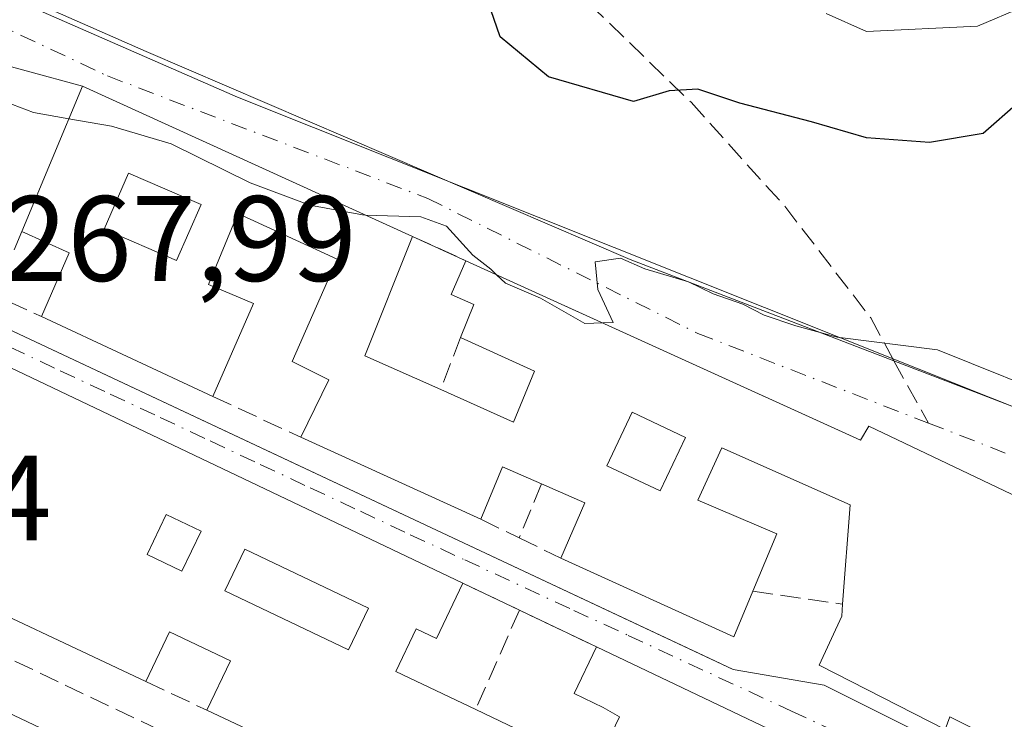
# Model space of a CAD drawing. Units: metres. Extents: x 611779 to 615260, y 4671489 to 4673859.
# Drawn here: x 612087 to 612168, y 4673040 to 4673098 of the extents above; entities that cross this region are included whole.
import ezdxf

# ---------------------------------------------------------------- set-up
doc = ezdxf.new("R2010")
doc.units = ezdxf.units.M
doc.header["$MEASUREMENT"] = 0
doc.linetypes.add('DGN Style 3', pattern=[2.307223458686699, 1.648016756204785, -0.6592067024819142])
doc.linetypes.add('DGN Style 4', pattern=[2.6384748266838614, 1.318413404963828, -0.6592067024819142, 0.001648016756204785, -0.6592067024819142])
for name, color, linetype, lineweight in [('Carretera de calzada única Cxs', 7, 'Continuous', 13), ('Curva de nivel maestra', 30, 'Continuous', 30), ('Curva de nivel normal', 30, 'Continuous', 0), ('Edificación Cxs', 1, 'Continuous', 13), ('Elemento construido', 1, 'Continuous', 0), ('Muro lineal', 1, 'DGN Style 3', 13), ('Núcleo urbano CxS', 7, 'Continuous', 0), ('Obra de contención lineal', 1, 'DGN Style 3', 13), ('Rótulo de punto de cota en terreno', 7, 'Continuous', 0), ('Senda', 7, 'DGN Style 3', 0), ('Senda no paivmentada conexión', 7, 'DGN Style 3', 0), ('Suelo desnudo CxS', 253, 'Continuous', 0), ('Vía urbana Cxs', 4, 'Continuous', 0), ('Vía urbana eje', 4, 'DGN Style 4', 0)]:
    doc.layers.add(name, color=color, linetype=linetype, lineweight=lineweight)
doc.styles.add('Style-Arial', font='txt')

# ---------------------------------------------------------------- blocks, each defined once
blk = doc.blocks.new('*U26')
at = {"layer": 'Vía urbana Cxs', "color": 4, "linetype": 'Continuous', "lineweight": 0}
for points in [[(612168.2901, 4673015.700099999, 268.9599000000017), (612165.8201000001, 4673010.140100001, 267.3481000000029), (612165.3901000004, 4673009.170100001, 267.1539000000048), (612165.0000999998, 4673008.1801, 266.9557000000059), (612164.2200999996, 4673006.100099999, 266.732799999998), (612163.9600999998, 4673005.5801, 266.6852999999974), (612163.9600999998, 4673004.550100001, 266.6757000000071), (612165.0000999998, 4673003.5101, 266.8709999999992), (612159.6901000004, 4673006.040100001, 266.4423999999999), (612154.3202000001, 4673008.590100001, 266.8087999999989), (612155.8800999997, 4673008.590100001, 266.9081000000006), (612157.1700999998, 4673009.370100001, 267.3839000000008), (612159.2500999998, 4673011.440099999, 268.0310999999929), (612167.8102000002, 4673029.850099999, 268.4856), (612167.3502000002, 4673031.0801, 268.3840999999957), (612148.8400999998, 4673039.690099999, 270.4679000000033), (612134.6501000002, 4673046.450099999, 269.2728999999963), (612128.3000999996, 4673049.470100001, 268.4979000000022), (612123.6401000004, 4673051.690099999, 268.9967999999935), (612044.3301999997, 4673089.450099999, 270.5166999999929)], [(612002.9210999999, 4673115.425100001, 270.2967000000062), (612019.6427999996, 4673111.932600001, 271.1484999999957), (612046.1012000004, 4673107.487600001, 271.773000000001), (612069.4903999995, 4673105.794199999, 271.850900000005), (612078.8037999999, 4673103.783399999, 271.9401000000071), (612097.5362999998, 4673095.5284, 272.2584000000061), (612137.4357000003, 4673078.383300001, 270.5957999999956), (612169.3974000001, 4673066.106699999, 270.2084999999934), (612210.5665999996, 4673048.3266, 272.7765999999974), (612223.9017000003, 4673040.706599999, 274.3536000000022), (612239.9883000003, 4673028.959100001, 273.6834999999992), (612252.0533999996, 4673021.233200001, 273.7963000000018)], [(612082.9301000005, 4673074.1601, 269.7838000000047), (612110.2363, 4673061.341499999, 269.8558000000049), (612143.9513999998, 4673045.5143, 270.3184000000037), (612145.9200999998, 4673044.590100001, 269.8254000000015), (612153.4401000004, 4673043.290100001, 271.0783999999985), (612173.6601, 4673033.170100001, 268.6677999999956), (612174.4301000005, 4673034.210100001, 269.405700000003), (612174.2001999998, 4673035.5101, 270.4621000000043), (612178.8989000004, 4673045.333100001, 272.4207000000025), (612182.0098000001, 4673051.836800001, 271.1288000000059), (612182.3701, 4673052.590100001, 270.9483000000037), (612157.1300999997, 4673064.640100001, 271.1465999999928), (612156.4401000004, 4673063.4901, 271.4673000000039), (612125.3973000003, 4673077.5952, 270.5372000000062), (612123.8901000004, 4673078.280099999, 270.5215000000026), (612119.4801000003, 4673080.290100001, 271.4192999999942), (612092.2701000003, 4673092.6601, 271.5154000000039), (612069.0201000003, 4673098.9901, 274.2995999999985)]]:
    blk.add_polyline3d(points, dxfattribs=at)
blk = doc.blocks.new('*U72')
at = {"layer": 'Edificación Cxs', "color": 1, "linetype": 'Continuous', "lineweight": 13, "elevation": 273.4228000000001, "flags": 128}
blk.add_lwpolyline([(612174.2001, 4673035.5101), (612163.7901, 4673040.670100001), (612163.4001000002, 4673039.640100001), (612153.0201000003, 4673044.940099999), (612154.8800999997, 4673048.970100001), (612154.9501, 4673049.960100001), (612155.5800999999, 4673058.1601), (612145.0100999996, 4673062.860099999), (612143.0100999996, 4673058.540100001), (612149.5201000003, 4673055.7501), (612147.5601000005, 4673051.030099999), (612146.0000999998, 4673047.280099999), (612131.7100999998, 4673053.7601), (612133.7100999998, 4673058.3101), (612130.1201, 4673059.880100001), (612126.9001000002, 4673061.290100001), (612125.1300999997, 4673056.960100001), (612110.2801000001, 4673063.720100001), (612112.5800999999, 4673068.470100001), (612109.5601000005, 4673069.970100001), (612113.2901, 4673078.420100001), (612105.0800999999, 4673082.1801), (612102.6601, 4673076.3301), (612106.3901000004, 4673074.7401), (612103.0301000001, 4673067.090100001), (612088.8901000004, 4673073.670100001), (612091.1801000005, 4673078.9301), (612087.2801000001, 4673080.700099999), (612092.2701000003, 4673092.6601), (612119.4801000003, 4673080.290100001), (612115.5500999996, 4673070.450099999), (612121.8201000001, 4673067.6501), (612127.8300999999, 4673064.960100001), (612129.5500999996, 4673069.1601), (612123.4401000004, 4673071.960100001), (612124.5401, 4673074.6801), (612122.6700999998, 4673075.5001), (612123.8901000004, 4673078.280099999), (612156.4401000004, 4673063.4901), (612157.1300999997, 4673064.640100001), (612182.3701, 4673052.590100001)], dxfattribs=at)
at = {"layer": 'Edificación Cxs', "color": 1, "linetype": 'Continuous', "lineweight": 13}
for points in [[(612094.0701000001, 4673080.890100001, 273.4228000000003), (612100.0401, 4673078.300100001, 273.4228000000003), (612102.0500999996, 4673082.920100001, 273.4228000000003), (612096.0800999999, 4673085.5101, 273.4228000000003)], [(612135.5100999996, 4673061.380100001, 273.4228000000003), (612139.9200999998, 4673059.300100001, 273.4228000000003), (612142.0000999998, 4673063.710100001, 273.4228000000003), (612137.5900999998, 4673065.780099999, 273.4228000000003)]]:
    blk.add_3dface(points, dxfattribs=at)
blk = doc.blocks.new('*U73')
at = {"layer": 'Edificación Cxs', "color": 1, "linetype": 'Continuous', "lineweight": 13, "elevation": 272.4320000000004, "flags": 128}
for points in [[(612044.3300999999, 4673089.450099999), (612123.6401000004, 4673051.690099999), (612121.4700999996, 4673047.140100001), (612119.7901, 4673047.940099999), (612118.1101000002, 4673044.4101), (612124.7001, 4673041.270099999), (612134.5900999998, 4673036.550100001), (612136.5601000005, 4673040.670100001), (612135.2200999996, 4673041.450099999), (612132.8101000005, 4673042.590100001), (612134.6501000002, 4673046.450099999), (612148.8400999998, 4673039.690099999)], [(612117.7600999996, 4673034.050100001), (612102.5401, 4673041.220100001), (612104.4700999996, 4673045.280099999), (612099.4600999998, 4673047.670100001), (612097.5100999996, 4673043.5801), (612062.0201000003, 4673060.290100001)]]:
    blk.add_lwpolyline(points, dxfattribs=at)
at = {"layer": 'Edificación Cxs', "color": 1, "linetype": 'Continuous', "lineweight": 13}
for points in [[(612097.6101000002, 4673054.050100001, 272.4320000000007), (612100.4801000003, 4673052.6801, 272.4320000000007), (612102.0500999996, 4673055.9801, 272.4320000000007), (612099.1801000005, 4673057.350099999, 272.4320000000007)], [(612105.6601, 4673054.5001, 272.4320000000007), (612104.0201000003, 4673051.0601, 272.4320000000007), (612114.2100999998, 4673046.200099999, 272.4320000000007), (612115.8501000004, 4673049.630100001, 272.4320000000007)]]:
    blk.add_3dface(points, dxfattribs=at)

msp = doc.modelspace()

# ---------------------------------------------------------------- linework, layer by layer
at = {"layer": 'Carretera de calzada única Cxs', "color": 7, "linetype": 'Continuous', "lineweight": 13, "extrusion": (-0.404413972058851, -0.8579512189069797, 0.316810740316061), "elevation": -4256692.6480907, "flags": 128}
msp.add_lwpolyline([(-1438950.285645759, 1422087.535036462), (-1438931.568803693, 1422088.199567258), (-1438742.826804316, 1422086.159163562)], dxfattribs=at)
at = {"layer": 'Carretera de calzada única Cxs', "color": 7, "linetype": 'Continuous', "lineweight": 13}
msp.add_polyline3d([(611983.8701, 4673089.6501, 268.7440999999963), (612154.3202000001, 4673008.590100001, 266.8087999999989), (612159.6901000004, 4673006.040100001, 266.4423999999999), (612165.0000999998, 4673003.5101, 266.8709999999992), (612200.5500999996, 4672986.610099999, 269.1287000000011), (612208.4301000005, 4672981.860099999, 268.6974000000046), (612221.4101, 4672973.170100001, 268.7932000000001), (612225.6601, 4672970.130100001, 268.7430000000023), (612228.5500999996, 4672967.8101, 268.281799999997), (612233.0000999998, 4672964.2533, 266.7541000000056), (612236.8701, 4672960.840100001, 266.5535999999993), (612242.4200999998, 4672955.9301, 266.8674000000028), (612252.6700999998, 4672945.450099999, 266.5118999999977)], dxfattribs=at)
at = {"layer": 'Curva de nivel maestra', "color": 30, "linetype": 'Continuous', "lineweight": 30, "elevation": 275, "flags": 128}
msp.add_lwpolyline([(612169.4299999997, 4673091.290100001), (612166.5599999996, 4673088.7601), (612162.1100000005, 4673088.040100001), (612156.9299999997, 4673088.4001), (612152.3799999999, 4673089.720100001), (612146.4699999997, 4673091.280099999), (612143.0300000003, 4673092.420100001), (612140.6600000003, 4673092.280099999), (612137.7000000002, 4673091.4001), (612130.7000000002, 4673093.440099999), (612126.7199999997, 4673096.7301), (612125.4600000001, 4673100.4301)], dxfattribs=at)
at = {"layer": 'Curva de nivel normal', "color": 30, "linetype": 'Continuous', "lineweight": 0, "flags": 128}
for points, elevation in [([(612169.8499999996, 4673099.220100001), (612166.0800000001, 4673097.610099999), (612156.9400000004, 4673097.170100001), (612153.5999999996, 4673098.6601)], 280), ([(612068.3706999999, 4673097.5239), (612072.5899999999, 4673097.130100001), (612077.0199999996, 4673095.4301), (612080.1200000001, 4673093.590100001), (612088.25, 4673090.4901), (612091.1533000004, 4673089.9836)], 270), ([(612091.1533000004, 4673089.9836), (612094.6699999999, 4673089.370100001), (612099.5999999996, 4673087.9301), (612106.1100000005, 4673084.700099999), (612111.0199999996, 4673082.850099999), (612115.3600000005, 4673082.050100001), (612115.6268999996, 4673082.0418)], 270), ([(612115.6268999996, 4673082.0418), (612120.1699999999, 4673081.9001), (612122.2800000003, 4673081.120100001), (612124.4600000001, 4673078.7301), (612125.9600000001, 4673077.5701), (612126.4252000004, 4673077.1282)], 270), ([(612135.1785000004, 4673073.150900001), (612136.0300000003, 4673073.1801), (612134.7699999996, 4673075.9001), (612134.54, 4673078.190099999), (612136.6500000004, 4673078.4801), (612138.6399999997, 4673077.600099999), (612142.2400000002, 4673076.530099999), (612144.2800000003, 4673075.5601), (612146.7400000002, 4673074.690099999), (612148.4900000002, 4673073.780099999), (612151.0899999999, 4673072.920100001), (612154.5099999999, 4673071.9901), (612162.7800000003, 4673070.940099999), (612173.8700000001, 4673066.4901)], 270), ([(612126.4252000004, 4673077.1282), (612127.1600000003, 4673076.4301), (612130.04, 4673075.1801), (612133.7000000002, 4673073.100099999), (612135.1785000004, 4673073.150900001)], 270)]:
    msp.add_lwpolyline(points, dxfattribs=dict(at, elevation=elevation))
at = {"layer": 'Edificación Cxs', "color": 1, "linetype": 'Continuous', "lineweight": 13, "extrusion": (-0.03568227463306194, -0.0855230470185034, 0.9956970340950512), "elevation": -421227.620695547, "flags": 128}
msp.add_lwpolyline([(-1234495.110405329, 4528898.680156461), (-1234495.110405329, 4528911.695392811)], dxfattribs=at)
at = {"layer": 'Edificación Cxs', "color": 1, "linetype": 'Continuous', "lineweight": 13, "extrusion": (0.00292686876915419, -0.001330590469393764, 0.9999948314707486), "elevation": -4154.944810261913, "flags": 128}
msp.add_lwpolyline([(612088.8536362746, 4673091.268358143), (612116.0638009984, 4673078.898347194)], dxfattribs=at)
at = {"layer": 'Edificación Cxs', "color": 1, "linetype": 'Continuous', "lineweight": 13, "extrusion": (0.01562038472037504, -0.007436965414674255, 0.9998503363637021), "elevation": -24922.76050449963, "flags": 128}
msp.add_lwpolyline([(611965.427410086, 4673033.331304881), (612044.7514753625, 4672995.570260613)], dxfattribs=at)
at = {"layer": 'Edificación Cxs', "color": 1, "linetype": 'Continuous', "lineweight": 13, "extrusion": (-0.3015966967490856, -0.1507873695225926, 0.9414364565399501), "elevation": -888990.5691056049, "flags": 128}
msp.add_lwpolyline([(-3906066.486439552, 2482863.423520997), (-3906070.167135596, 2482868.097734068), (-3906073.494326211, 2482865.2331808)], dxfattribs=at)
at = {"layer": 'Edificación Cxs', "color": 1, "linetype": 'Continuous', "lineweight": 13, "extrusion": (-0.01390623762788527, -0.05064878852561915, 0.9986197057818977), "elevation": -244927.0896619326, "flags": 128}
msp.add_lwpolyline([(-646987.9078290602, 4661950.996866027), (-646989.0923036931, 4661940.45294767), (-646982.3047206141, 4661939.411502502)], dxfattribs=at)
at = {"layer": 'Edificación Cxs', "color": 1, "linetype": 'Continuous', "lineweight": 13, "extrusion": (-0.05645927681347002, 0.02627312881472062, 0.9980591529383342), "elevation": 88487.34606990521, "flags": 128}
msp.add_lwpolyline([(-4495043.191244876, -1413853.924465077), (-4495043.191244877, -1413869.550818574)], dxfattribs=at)
at = {"layer": 'Edificación Cxs', "color": 1, "linetype": 'Continuous', "lineweight": 13, "extrusion": (-0.007396304702596949, 0.003366937359652509, 0.9999669786595768), "elevation": 11476.35967054529, "flags": 128}
msp.add_lwpolyline([(612110.3830179361, 4673044.80743319), (612095.5324433781, 4673051.567471506)], dxfattribs=at)
at = {"layer": 'Edificación Cxs', "color": 1, "linetype": 'Continuous', "lineweight": 13, "extrusion": (0.03420330435644658, -0.2662828317610187, 0.9632879047722095), "elevation": -1223158.105841692, "flags": 128}
msp.add_lwpolyline([(1202492.72858071, 4389770.778294425), (1202489.714454236, 4389772.655968094), (1202487.407232748, 4389768.431667938)], dxfattribs=at)
at = {"layer": 'Edificación Cxs', "color": 1, "linetype": 'Continuous', "lineweight": 13, "extrusion": (-0.002919882462081374, 0.001374788276825169, 0.9999947921082398), "elevation": 4906.65544285006, "flags": 128}
msp.add_lwpolyline([(612095.6876097189, 4673041.250613705), (612060.1973913513, 4673057.960629498)], dxfattribs=at)
at = {"layer": 'Edificación Cxs', "color": 1, "linetype": 'Continuous', "lineweight": 13, "extrusion": (-0.13555737607313, -0.1677277270278464, 0.9764689484966946), "elevation": -866516.2592057125, "flags": 128}
msp.add_lwpolyline([(-2461282.834001487, 3924713.127304615), (-2461284.138523219, 3924718.038783791), (-2461287.917504051, 3924716.978308633)], dxfattribs=at)
at = {"layer": 'Edificación Cxs', "color": 1, "linetype": 'Continuous', "lineweight": 13, "extrusion": (-0.1210683098879325, -0.19560387946228, 0.9731811684779897), "elevation": -987914.6881472234, "flags": 128}
msp.add_lwpolyline([(-1938879.774323721, 4180538.294101243), (-1938879.127201075, 4180534.173948682), (-1938894.688415164, 4180532.107786505)], dxfattribs=at)
at = {"layer": 'Edificación Cxs', "color": 1, "linetype": 'Continuous', "lineweight": 13, "extrusion": (-0.06843958900503518, 0.03260406072512929, 0.997122358530313), "elevation": 110734.5443909615, "flags": 128}
msp.add_lwpolyline([(-4482047.297495493, -1452949.383442183), (-4482047.297495493, -1452933.620139071)], dxfattribs=at)
at = {"layer": 'Edificación Cxs', "color": 1, "linetype": 'Continuous', "lineweight": 13, "extrusion": (-0.02801150246982068, 0.01319595747124768, 0.9995204962559798), "elevation": 44788.20490512146, "flags": 128}
msp.add_lwpolyline([(-4488295.618156633, -1437056.686077081), (-4488295.618156633, -1437073.51845509)], dxfattribs=at)
at = {"layer": 'Edificación Cxs', "color": 1, "linetype": 'Continuous', "lineweight": 13}
for points in [[(612102.0500999996, 4673082.920100001, 271.3309000000008), (612096.0800999999, 4673085.5101, 271.1886999999988), (612094.0701000001, 4673080.890100001, 271.2213000000047), (612100.0401, 4673078.300100001, 271.053700000004), (612102.0500999996, 4673082.920100001, 271.3309000000008)], [(612102.0500999996, 4673082.920100001, 271.3309000000008), (612096.0800999999, 4673085.5101, 271.1886999999988), (612094.0701000001, 4673080.890100001, 271.2213000000047), (612100.0401, 4673078.300100001, 271.053700000004), (612102.0500999996, 4673082.920100001, 271.3309000000008)], [(612110.2801000001, 4673063.720100001, 269.8098999999929), (612112.5800999999, 4673068.470100001, 271.1300999999949), (612109.5601000005, 4673069.970100001, 270.3830000000016), (612113.2901, 4673078.420100001, 272.5623000000051), (612105.0800999999, 4673082.1801, 272.2381000000024), (612102.6601, 4673076.3301, 271.030700000003), (612106.3901000004, 4673074.7401, 270.3905999999988), (612103.0301000001, 4673067.090100001, 270.6722000000009)], [(612123.4401000004, 4673071.960100001, 269.7551999999997), (612124.5401, 4673074.6801, 270.207699999999), (612122.6700999998, 4673075.5001, 270.0429000000004), (612123.8901000004, 4673078.280099999, 270.5215000000026)], [(612123.8901000004, 4673078.280099999, 270.5215000000026), (612156.4401000004, 4673063.4901, 271.4673000000039), (612157.1300999997, 4673064.640100001, 271.1465999999928), (612182.3701, 4673052.590100001, 270.9483000000037), (612174.2001, 4673035.5101, 270.4621000000043), (612163.7901, 4673040.670100001, 273.4228000000003), (612163.4001000002, 4673039.640100001, 272.3668999999936), (612153.0201000003, 4673044.940099999, 270.713699999993), (612154.8800999997, 4673048.970100001, 272.2329000000027), (612154.9501, 4673049.960100001, 272.1352000000043)], [(612121.8201000001, 4673067.6501, 270.8108000000066), (612127.8300999999, 4673064.960100001, 270.6156999999948), (612129.5500999996, 4673069.1601, 270.4695000000065), (612123.4401000004, 4673071.960100001, 269.7551999999997)], [(612142.0000999998, 4673063.710100001, 270.4425999999949), (612137.5900999998, 4673065.780099999, 270.8503000000055), (612135.5100999996, 4673061.380100001, 270.5809000000008), (612139.9200999998, 4673059.300100001, 271.0096000000049), (612142.0000999998, 4673063.710100001, 270.4425999999949)], [(612142.0000999998, 4673063.710100001, 270.4425999999949), (612137.5900999998, 4673065.780099999, 270.8503000000055), (612135.5100999996, 4673061.380100001, 270.5809000000008), (612139.9200999998, 4673059.300100001, 271.0096000000049), (612142.0000999998, 4673063.710100001, 270.4425999999949)], [(612154.9501, 4673049.960100001, 272.1352000000043), (612155.5800999999, 4673058.1601, 271.6833999999944), (612145.0100999996, 4673062.860099999, 270.3368999999948), (612143.0100999996, 4673058.540100001, 270.8157000000065), (612149.5201000003, 4673055.7501, 269.8163000000059), (612147.5601000005, 4673051.030099999, 271.1650999999983)], [(612102.0500999996, 4673055.9801, 271.8996999999945), (612099.1801000005, 4673057.350099999, 272.1554000000033), (612097.6101000002, 4673054.050100001, 271.7410999999993), (612100.4801000003, 4673052.6801, 271.4474000000046), (612102.0500999996, 4673055.9801, 271.8996999999945)], [(612102.0500999996, 4673055.9801, 271.8996999999945), (612099.1801000005, 4673057.350099999, 272.1554000000033), (612097.6101000002, 4673054.050100001, 271.7410999999993), (612100.4801000003, 4673052.6801, 271.4474000000046), (612102.0500999996, 4673055.9801, 271.8996999999945)], [(612115.8501000004, 4673049.630100001, 271.1420999999973), (612105.6601, 4673054.5001, 271.3653000000049), (612104.0201000003, 4673051.0601, 271.2462999999989), (612114.2100999998, 4673046.200099999, 270.9559000000008), (612115.8501000004, 4673049.630100001, 271.1420999999973)], [(612115.8501000004, 4673049.630100001, 271.1420999999973), (612105.6601, 4673054.5001, 271.3653000000049), (612104.0201000003, 4673051.0601, 271.2462999999989), (612114.2100999998, 4673046.200099999, 270.9559000000008), (612115.8501000004, 4673049.630100001, 271.1420999999973)], [(612123.6401000004, 4673051.690099999, 268.9967999999935), (612121.4700999996, 4673047.140100001, 269.9130000000005), (612119.7901, 4673047.940099999, 270.3279999999941), (612118.1101000002, 4673044.4101, 271.1696999999986), (612124.7001, 4673041.270099999, 269.8669999999984)], [(612102.5401, 4673041.220100001, 268.992499999993), (612104.4700999996, 4673045.280099999, 270.8852999999945), (612099.4600999998, 4673047.670100001, 271.6972999999998), (612097.5100999996, 4673043.5801, 269.4640999999974)], [(612124.7001, 4673041.270099999, 269.8669999999984), (612134.5900999998, 4673036.550100001, 271.4686999999976), (612136.5601000005, 4673040.670100001, 271.8263000000007), (612135.2200999996, 4673041.450099999, 271.1116999999941), (612132.8101000005, 4673042.590100001, 269.626099999994), (612134.6501000002, 4673046.450099999, 269.2728999999963)]]:
    msp.add_polyline3d(points, dxfattribs=at)
for points in [[(612102.0500999996, 4673082.920100001, 271.3309000000008), (612100.0401, 4673078.300100001, 271.3309000000008), (612094.0701000001, 4673080.890100001, 271.3309000000008), (612096.0800999999, 4673085.5101, 271.3309000000008)], [(612142.0000999998, 4673063.710100001, 271.0096000000049), (612139.9200999998, 4673059.300100001, 271.0096000000049), (612135.5100999996, 4673061.380100001, 271.0096000000049), (612137.5900999998, 4673065.780099999, 271.0096000000049)], [(612102.0500999996, 4673055.9801, 272.1554000000033), (612100.4801000003, 4673052.6801, 272.1554000000033), (612097.6101000002, 4673054.050100001, 272.1554000000033), (612099.1801000005, 4673057.350099999, 272.1554000000033)], [(612115.8501000004, 4673049.630100001, 271.3653000000049), (612114.2100999998, 4673046.200099999, 271.3653000000049), (612104.0201000003, 4673051.0601, 271.3653000000049), (612105.6601, 4673054.5001, 271.3653000000049)]]:
    msp.add_3dface(points, dxfattribs=at)
at = {"layer": 'Elemento construido', "color": 1, "linetype": 'Continuous', "lineweight": 0}
for points in [[(612026.6801000005, 4673101.2601, 269.546199999997), (612082.9301000005, 4673074.1601, 269.7838000000047), (612145.9200999998, 4673044.590100001, 269.8254000000015), (612153.4401000004, 4673043.290100001, 271.0783999999985), (612173.6601, 4673033.170100001, 268.6677999999956), (612174.4301000005, 4673034.210100001, 269.405700000003)], [(612167.8101000005, 4673029.850099999, 268.4857000000048), (612159.2500999998, 4673011.440099999, 268.0310999999929), (612157.1700999998, 4673009.370100001, 267.3839000000008), (612155.8800999997, 4673008.590100001, 266.9081000000006), (612154.3201000001, 4673008.590100001, 266.8087999999989), (611983.8701, 4673089.6501, 268.7440999999963), (611966.8501000004, 4673097.440099999, 268.1138000000064)]]:
    msp.add_polyline3d(points, dxfattribs=at)
at = {"layer": 'Muro lineal', "color": 1, "linetype": 'DGN Style 3', "lineweight": 13, "extrusion": (0.006268089011818984, -0.08504772650224052, 0.9963571625059662), "elevation": -393328.9471431875, "flags": 128}
msp.add_lwpolyline([(953910.0377485502, 4598660.905132735), (953907.4563464687, 4598655.792466182), (953911.1266782081, 4598653.749744819)], dxfattribs=at)
at = {"layer": 'Muro lineal', "color": 1, "linetype": 'DGN Style 3', "lineweight": 13, "extrusion": (0.07862215236074804, 0.2091737510462415, 0.9747127264129716), "elevation": 1025873.387000713, "flags": 128}
msp.add_lwpolyline([(1071176.36905417, -4473528.998808904), (1071176.36905417, -4473524.274955459)], dxfattribs=at)
at = {"layer": 'Muro lineal', "color": 1, "linetype": 'DGN Style 3', "lineweight": 13, "extrusion": (0.09724163515963892, -0.04520059453983361, 0.9942338611437077), "elevation": -151434.3997974462, "flags": 128}
msp.add_lwpolyline([(4495647.196637221, 1406573.896822563), (4495647.196637221, 1406565.855494234)], dxfattribs=at)
at = {"layer": 'Muro lineal', "color": 1, "linetype": 'DGN Style 3', "lineweight": 13, "extrusion": (-0.1029132569973872, -0.2488934749146081, 0.9630477141238232), "elevation": -1225829.842180194, "flags": 128}
msp.add_lwpolyline([(-1219929.444770886, 4384210.915084357), (-1219929.444770886, 4384205.91491427)], dxfattribs=at)
at = {"layer": 'Muro lineal', "color": 1, "linetype": 'DGN Style 3', "lineweight": 13, "extrusion": (0.1803545332213388, -0.08760077335569225, 0.9796929860185781), "elevation": -298699.4007538453, "flags": 128}
msp.add_lwpolyline([(4470892.755618394, 1460840.59221265), (4470892.755618394, 1460837.017711441)], dxfattribs=at)
at = {"layer": 'Muro lineal', "color": 1, "linetype": 'DGN Style 3', "lineweight": 13, "extrusion": (-0.1205579825818, 0.05869732680128265, 0.9909694226676169), "elevation": 200765.7057465583, "flags": 128}
msp.add_lwpolyline([(-4469484.48497982, -1481738.751092299), (-4469484.48497982, -1481734.901382903)], dxfattribs=at)
at = {"layer": 'Muro lineal', "color": 1, "linetype": 'DGN Style 3', "lineweight": 13, "extrusion": (0.08685221125162376, -0.04137594611108286, 0.9953616048874481), "elevation": -139919.8941152465, "flags": 128}
msp.add_lwpolyline([(4482043.701133348, 1450453.103632333), (4482043.701133348, 1450447.917795738)], dxfattribs=at)
at = {"layer": 'Muro lineal', "color": 1, "linetype": 'DGN Style 3', "lineweight": 13, "extrusion": (-0.1275049407884459, 0.01846147313344013, 0.9916661051403736), "elevation": 8488.472877610664, "flags": 128}
msp.add_lwpolyline([(-4712542.859206399, -63232.7822932183), (-4712542.859206399, -63225.25247954205)], dxfattribs=at)
at = {"layer": 'Muro lineal', "color": 1, "linetype": 'DGN Style 3', "lineweight": 13, "extrusion": (0.06075003556979938, 0.1383750810605105, 0.9885149316625244), "elevation": 684085.8294124893, "flags": 128}
msp.add_lwpolyline([(1318027.822194932, -4472909.759406448), (1318027.822194932, -4472900.699912266)], dxfattribs=at)
at = {"layer": 'Muro lineal', "color": 1, "linetype": 'DGN Style 3', "lineweight": 13, "extrusion": (-0.09893489865003473, 0.04705250299955022, 0.9939808588652925), "elevation": 159584.7046509609, "flags": 128}
msp.add_lwpolyline([(-4482998.254837377, -1445459.043709934), (-4482998.254837376, -1445451.969565108)], dxfattribs=at)
at = {"layer": 'Muro lineal', "color": 1, "linetype": 'DGN Style 3', "lineweight": 13, "extrusion": (0.07656658703945776, -0.03592388575435919, 0.9964170974955403), "elevation": -120739.1677765458, "flags": 128}
msp.add_lwpolyline([(4490534.219781553, 1425666.233846775), (4490534.219781553, 1425660.657745399)], dxfattribs=at)
at = {"layer": 'Muro lineal', "color": 1, "linetype": 'DGN Style 3', "lineweight": 13}
msp.add_polyline3d([(611996.0601000005, 4673091.340100001, 271.4775999999983), (611995.0301000001, 4673088.9101, 270.0619000000006), (612158.1700999998, 4673011.2401, 268.228099999993), (612159.2100999998, 4673013.5701, 269.5405000000028)], dxfattribs=at)
at = {"layer": 'Núcleo urbano CxS', "color": 7, "linetype": 'Continuous', "lineweight": 0}
for points in [[(612262.6470999997, 4673012.1077, 271.9735999999975), (612223.6139000002, 4673037.6845, 272.9055999999982), (612206.2839000003, 4673047.699100001, 271.1949000000022), (612185.8491000002, 4673059.516100001, 270.6885000000038), (612105.0683000004, 4673091.7645, 272.2638000000007), (612071.0179000003, 4673106.649300001, 272.2934999999998), (612041.5719, 4673110.348300001, 272.2059000000008), (612024.2868999997, 4673112.519300001, 272.3842000000004), (612008.3164999997, 4673114.526500001, 270.7209000000003), (611985.2607000005, 4673123.599099999, 272.1258999999991), (611974.6436999999, 4673126.204100001, 271.1352000000043), (611958.8290999997, 4673130.079299999, 271.2755000000034), (611941.9080999997, 4673134.2323, 271.965400000001), (611933.6602999996, 4673119.025400001, 269.4392999999982)], [(611985.2607000005, 4673123.599099999, 272.1258999999991), (612008.3164999997, 4673114.526500001, 270.7209000000003), (612024.2868999997, 4673112.519300001, 272.3842000000004), (612041.5719, 4673110.348300001, 272.2059000000008), (612071.0179000003, 4673106.649300001, 272.2934999999998), (612105.0683000004, 4673091.7645, 272.2638000000007), (612185.8491000002, 4673059.516100001, 270.6885000000038), (612206.2839000003, 4673047.699100001, 271.1949000000022), (612223.6139000002, 4673037.6845, 272.9055999999982), (612262.6470999997, 4673012.1077, 271.9735999999975), (612266.3148999996, 4673009.704299999, 271.9850000000006), (612280.3186999997, 4673000.5253, 271.4587000000029), (612282.2768999999, 4672999.804300001, 271.6333000000013), (612301.3687000005, 4672985.261700001, 271.8585000000021), (612305.9106999999, 4672981.802100001, 271.690499999997), (612307.6933000004, 4672980.4441, 271.8629999999976), (612341.2670999998, 4672954.863100001, 271.8398000000016), (612360.1335000005, 4672935.279899999, 272.0957000000053)]]:
    msp.add_polyline3d(points, dxfattribs=at)
at = {"layer": 'Obra de contención lineal', "color": 1, "linetype": 'DGN Style 3', "lineweight": 13, "extrusion": (0.1657454519739015, -0.0755438455132075, 0.9832708541165266), "elevation": -251299.5569279905, "flags": 128}
msp.add_lwpolyline([(4506099.790896357, 1358043.790339266), (4506099.790896357, 1358038.861420028)], dxfattribs=at)
at = {"layer": 'Senda', "color": 7, "linetype": 'DGN Style 3', "lineweight": 0}
msp.add_polyline3d([(612132.4055000005, 4673101.0755, 276.8540000000066), (612142.4596999995, 4673091.3389, 275.2513999999938), (612150.1854999998, 4673082.7663, 273.1129999999976), (612157.2763, 4673073.558700001, 271.0406999999978), (612159.1890000004, 4673070.027799999, 270.2829999999958)], dxfattribs=at)
at = {"layer": 'Senda no paivmentada conexión', "color": 7, "linetype": 'DGN Style 3', "lineweight": 0, "extrusion": (-0.8753441265947142, -0.4818779463881231, 0.03957656908957982), "elevation": -2787688.642082464, "flags": 128}
msp.add_lwpolyline([(-3798534.386289734, 110684.1516732316), (-3798532.624570129, 110683.848835971), (-3798528.50749931, 110684.6598713842)], dxfattribs=at)
at = {"layer": 'Suelo desnudo CxS', "color": 253, "linetype": 'Continuous', "lineweight": 0}
for points in [[(612262.6470999997, 4673012.1077, 271.9735999999975), (612223.6139000002, 4673037.6845, 272.9055999999982), (612206.2839000003, 4673047.699100001, 271.1949000000022), (612185.8491000002, 4673059.516100001, 270.6885000000038), (612105.0683000004, 4673091.7645, 272.2638000000007), (612071.0179000003, 4673106.649300001, 272.2934999999998), (612041.5719, 4673110.348300001, 272.2059000000008), (612024.2868999997, 4673112.519300001, 272.3842000000004), (612008.3164999997, 4673114.526500001, 270.7209000000003), (611985.2607000005, 4673123.599099999, 272.1258999999991), (611974.6436999999, 4673126.204100001, 271.1352000000043), (611958.8290999997, 4673130.079299999, 271.2755000000034), (611941.9080999997, 4673134.2323, 271.965400000001), (611933.6602999996, 4673119.025400001, 269.4392999999982)], [(612262.6470999997, 4673012.1077, 271.9735999999975), (612223.6139000002, 4673037.6845, 272.9055999999982), (612206.2839000003, 4673047.699100001, 271.1949000000022), (612185.8491000002, 4673059.516100001, 270.6885000000038), (612105.0683000004, 4673091.7645, 272.2638000000007), (612071.0179000003, 4673106.649300001, 272.2934999999998), (612041.5719, 4673110.348300001, 272.2059000000008), (612024.2868999997, 4673112.519300001, 272.3842000000004), (612008.3164999997, 4673114.526500001, 270.7209000000003), (611985.2607000005, 4673123.599099999, 272.1258999999991)]]:
    msp.add_polyline3d(points, dxfattribs=at)
at = {"layer": 'Vía urbana Cxs', "color": 4, "linetype": 'Continuous', "lineweight": 0, "extrusion": (0.1107498142333021, -0.03015253006867967, 0.9933908110999147), "elevation": -72846.74083674423, "flags": 128}
msp.add_lwpolyline([(4669761.537540879, 632829.0176426799), (4669761.537540878, 632853.2742535239)], dxfattribs=at)
at = {"layer": 'Vía urbana Cxs', "color": 4, "linetype": 'Continuous', "lineweight": 0, "extrusion": (0.00292686876915419, -0.001330590469393764, 0.9999948314707486), "elevation": -4154.944810261913, "flags": 128}
msp.add_lwpolyline([(612116.0638009984, 4673078.898347194), (612088.8536362746, 4673091.268358143)], dxfattribs=at)
at = {"layer": 'Vía urbana Cxs', "color": 4, "linetype": 'Continuous', "lineweight": 0, "extrusion": (0.01562038472037504, -0.007436965414674255, 0.9998503363637021), "elevation": -24922.76050449963, "flags": 128}
msp.add_lwpolyline([(612044.7514753625, 4672995.570260613), (611965.427410086, 4673033.331304881)], dxfattribs=at)
at = {"layer": 'Vía urbana Cxs', "color": 4, "linetype": 'Continuous', "lineweight": 0, "extrusion": (0.1657454519739015, -0.0755438455132075, 0.9832708541165266), "elevation": -251299.5569279905, "flags": 128}
msp.add_lwpolyline([(4506099.790896357, 1358038.861420028), (4506099.790896357, 1358043.790339266)], dxfattribs=at)
at = {"layer": 'Vía urbana Cxs', "color": 4, "linetype": 'Continuous', "lineweight": 0, "extrusion": (0.08685221125162376, -0.04137594611108286, 0.9953616048874481), "elevation": -139919.8941152465, "flags": 128}
msp.add_lwpolyline([(4482043.701133348, 1450447.917795738), (4482043.701133348, 1450453.103632333)], dxfattribs=at)
at = {"layer": 'Vía urbana Cxs', "color": 4, "linetype": 'Continuous', "lineweight": 0, "extrusion": (-0.09893489865003473, 0.04705250299955022, 0.9939808588652925), "elevation": 159584.7046509609, "flags": 128}
msp.add_lwpolyline([(-4482998.254837376, -1445451.969565108), (-4482998.254837377, -1445459.043709934)], dxfattribs=at)
at = {"layer": 'Vía urbana Cxs', "color": 4, "linetype": 'Continuous', "lineweight": 0, "extrusion": (-0.06843958900503518, 0.03260406072512929, 0.997122358530313), "elevation": 110734.5443909615, "flags": 128}
msp.add_lwpolyline([(-4482047.297495493, -1452933.620139071), (-4482047.297495493, -1452949.383442183)], dxfattribs=at)
at = {"layer": 'Vía urbana Cxs', "color": 4, "linetype": 'Continuous', "lineweight": 0}
for points in [[(612002.9210999999, 4673115.425100001, 270.2967000000062), (612019.6427999996, 4673111.932600001, 271.1484999999957), (612046.1012000004, 4673107.487600001, 271.773000000001), (612069.4903999995, 4673105.794199999, 271.850900000005), (612078.8037999999, 4673103.783399999, 271.9401000000071), (612097.5362999998, 4673095.5284, 272.2584000000061), (612137.4357000003, 4673078.383300001, 270.5957999999956), (612169.3974000001, 4673066.106699999, 270.2084999999934), (612210.5665999996, 4673048.3266, 272.7765999999974), (612223.9017000003, 4673040.706599999, 274.3536000000022), (612239.9883000003, 4673028.959100001, 273.6834999999992), (612252.0533999996, 4673021.233200001, 273.7963000000018)], [(612026.6801000005, 4673101.2601, 269.546199999997), (612031.7204999998, 4673098.831800001, 269.434500000003), (612062.4733999996, 4673084.015699999, 271.2433000000019), (612064.9999000002, 4673082.7985, 270.6539000000048), (612067.1983000003, 4673081.739399999, 271.0390999999945), (612082.7181000002, 4673074.2622, 269.8604999999953), (612082.9301000005, 4673074.1601, 269.7838000000047), (612110.2363, 4673061.341499999, 269.8558000000049), (612143.9513999998, 4673045.5143, 270.3184000000037), (612145.9200999998, 4673044.590100001, 269.8254000000015), (612153.4401000004, 4673043.290100001, 271.0783999999985), (612173.6601, 4673033.170100001, 268.6677999999956), (612174.4301000005, 4673034.210100001, 269.405700000003)], [(612174.2001999998, 4673035.5101, 270.4621000000043), (612178.8989000004, 4673045.333100001, 272.4207000000025), (612182.0098000001, 4673051.836800001, 271.1288000000059), (612182.3701, 4673052.590100001, 270.9483000000037), (612157.1300999997, 4673064.640100001, 271.1465999999928), (612156.4401000004, 4673063.4901, 271.4673000000039), (612125.3973000003, 4673077.5953, 270.5372000000062), (612123.8901000004, 4673078.280099999, 270.5215000000026)]]:
    msp.add_polyline3d(points, dxfattribs=at)
at = {"layer": 'Vía urbana eje', "color": 4, "linetype": 'DGN Style 4', "lineweight": 0, "extrusion": (0.370585716613537, 0.9202959682798696, 0.125385634782653), "elevation": 4527495.237659823, "flags": 128}
msp.add_lwpolyline([(1177695.116738857, -571925.6650898128), (1177690.515917692, -571926.1049612428), (1177664.775022886, -571927.0084918339)], dxfattribs=at)
at = {"layer": 'Vía urbana eje', "color": 4, "linetype": 'DGN Style 4', "lineweight": 0}
for points in [[(612002.8300999999, 4673111.420100001, 269.6312000000034), (612009.2200999996, 4673111.2401, 269.7048999999971), (612016.9200999998, 4673111.120100001, 270.478099999993), (612035.8300999999, 4673106.9801, 270.8485999999975), (612048.7701000003, 4673105.940099999, 272.1175999999978), (612060.6801000005, 4673103.870100001, 271.8059000000067), (612070.2701000003, 4673103.350099999, 271.2666000000027), (612077.2600999996, 4673101.540100001, 271.6076999999932), (612094.3501000004, 4673093.5101, 271.6380000000063), (612120.7600999996, 4673083.4101, 271.1867000000057), (612143.0301000001, 4673072.280099999, 270.1350999999996), (612162.0417, 4673064.887499999, 270.7908000000025)], [(612064.3300999999, 4673081.470100001, 270.2934999999998), (612066.8800999997, 4673080.2501, 270.7070999999996), (612074.5401, 4673076.670100001, 270.2676000000066), (612078.3601000002, 4673074.870100001, 270.3843000000052), (612082.1901000004, 4673073.0801, 269.3708000000042), (612086.3101000005, 4673071.1501, 269.272299999997), (612090.4401000004, 4673069.210100001, 269.7526000000071), (612094.5601000005, 4673067.280099999, 269.547000000006), (612098.6901000004, 4673065.350099999, 270.531799999997), (612102.8101000005, 4673063.420100001, 270.2082999999984), (612106.9401000004, 4673061.4801, 269.2862000000023), (612111.0601000005, 4673059.550100001, 270.3322000000044), (612115.1901000004, 4673057.620100001, 270.0632000000041), (612119.3101000005, 4673055.690099999, 270.2644), (612123.8101000005, 4673053.610099999, 269.2158000000054), (612132.7901, 4673049.450099999, 269.0832999999984), (612137.2801000001, 4673047.380100001, 269.437699999995), (612150.7500999998, 4673041.140100001, 269.8098000000027), (612155.2401000002, 4673039.0701, 270.1665999999968), (612159.7401000002, 4673036.9901, 269.3702999999951), (612168.7200999996, 4673032.8301, 268.3579000000027), (612173.2100999998, 4673030.7601, 268.0798999999971)]]:
    msp.add_polyline3d(points, dxfattribs=at)

# ---------------------------------------------------------------- block references
at = {"layer": 'Edificación Cxs', "color": 1, "linetype": 'Continuous', "lineweight": 13}
for name in ['*U73', '*U72']:
    msp.add_blockref(name, (0, 0), dxfattribs=at)
at = {"layer": 'Vía urbana Cxs', "color": 4, "linetype": 'Continuous', "lineweight": 0}
msp.add_blockref('*U26', (0, 0), dxfattribs=at)

# ---------------------------------------------------------------- texts
at = {"layer": 'Rótulo de punto de cota en terreno', "color": 7, "linetype": 'Continuous', "lineweight": 0, "style": 'Style-Arial'}
for s, p in [('267,99', (612085.7278000005, 4673076.607799999)), ('266,84', (612060.5778000001, 4673055.217800001))]:
    msp.add_text(s, height=7.000000000000002, dxfattribs=at).set_placement(p)

doc.saveas('drawing.dxf')
